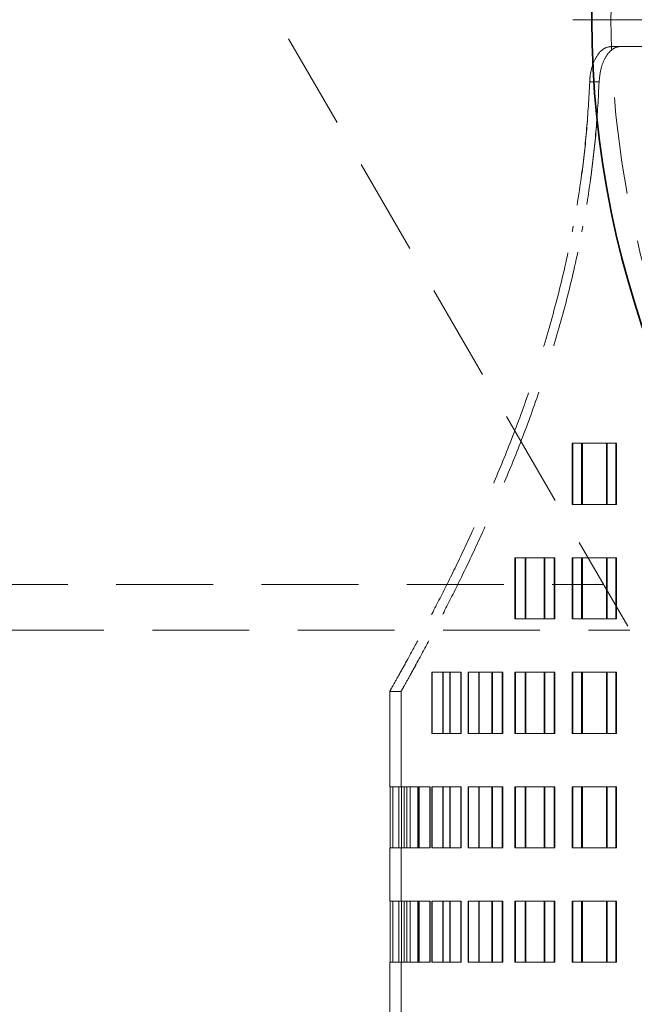
# Model space of a CAD drawing. Units: millimetres. Extents: x 30 to 576, y 39 to 402.
# Drawn here: x 102 to 110, y 267 to 280 of the extents above; entities that cross this region are included whole.
import ezdxf

# ---------------------------------------------------------------- set-up
doc = ezdxf.new("R2010")
doc.units = ezdxf.units.MM
doc.linetypes.add('HIDDEN', pattern=[1.905, 1.27, -0.635])
doc.layers.add('DIMENSION', color=7, linetype='Continuous')
doc.styles.add('SLDTEXTSTYLE0', font='TXT', dxfattribs={"width": 0.605})
doc.dimstyles.new('SLDDIMSTYLE0', dxfattribs={"dimtxt": 2.5, "dimasz": 2.5, "dimexe": 0, "dimexo": 0.0625, "dimtad": 1, "dimlfac": 10, "dimrnd": 1e-09, "dimzin": 12, "dimdsep": 46, "dimtxsty": 'SLDTEXTSTYLE0', "dimsah": 1, "dimcen": 0.09, "dimadec": 0, "dimazin": 3, "dimtfac": 1, "dimtofl": 0, "dimtmove": 0, "dimatfit": 3, "dimfxl": 1, "dimfrac": 2, "dimtolj": 1, "dimtzin": 12, "dimarcsym": 0})

# ---------------------------------------------------------------- blocks, each defined once
blk = doc.blocks.new('_D_7')
at = {"layer": 'DIMENSION', "transparency": 16777216}
for p, q in [((78.38, 271.835), (78.38, 224.567)), ((266.88, 241.835), (266.88, 224.567)), ((78.38, 225.567), (266.88, 225.567))]:
    blk.add_line(p, q, dxfattribs=at)
for points in [[(78.38, 225.567), (80.88, 225.182), (80.88, 225.952)], [(266.88, 225.567), (264.38, 225.952), (264.38, 225.182)]]:
    blk.add_solid(points, dxfattribs=at)
at = {"layer": 'DIMENSION', "transparency": 16777216, "insert": (168.767, 228.79), "char_height": 2.5, "attachment_point": 1, "style": 'SLDTEXTSTYLE0'}
blk.add_mtext('1885', dxfattribs=at)
blk = doc.blocks.new('_D_8')
at = {"layer": 'DIMENSION', "transparency": 16777216}
for p, q in [((134.63, 279.835), (173.88, 279.835)), ((172.88, 279.835), (172.88, 241.835))]:
    blk.add_line(p, q, dxfattribs=at)
for points in [[(172.88, 279.835), (172.495, 277.335), (173.265, 277.335)], [(172.88, 241.835), (173.265, 244.335), (172.495, 244.335)]]:
    blk.add_solid(points, dxfattribs=at)
at = {"layer": 'DIMENSION', "transparency": 16777216, "insert": (169.657, 257.603), "char_height": 2.5, "attachment_point": 1, "rotation": 90, "style": 'SLDTEXTSTYLE0'}
blk.add_mtext('380', dxfattribs=at)
blk = doc.blocks.new('SW_CENTERMARKSYMBOL_0')
at = {"color": 0, "linetype": 'Continuous', "lineweight": 0}
blk.add_line((-0.5, 0), (-12.75, 0), dxfattribs=at)

msp = doc.modelspace()

# ---------------------------------------------------------------- linework, layer by layer
at = {"color": 7, "linetype": 'HIDDEN', "lineweight": 18}
for p, q in [((100.6424, 287.8353), (109.88, 271.8353)), ((109.6385, 279.4853), (137.03, 279.4853)), ((109.5708, 274.2853), (109.1201, 274.2853)), ((109.1201, 274.2853), (109.1201, 273.4853)), ((109.1303, 273.4853), (109.1303, 274.2853)), ((109.2464, 274.2853), (109.2464, 273.4853)), ((109.2566, 273.4853), (109.2566, 274.2853)), ((109.5708, 273.4853), (109.5708, 274.2853)), ((109.5708, 274.2853), (109.6927, 274.2853)), ((109.582, 274.2853), (109.582, 273.4853)), ((109.6927, 274.2853), (109.7037, 274.2853)), ((109.6927, 273.4853), (109.6927, 274.2853)), ((109.7037, 274.2853), (109.7037, 273.4853)), ((109.1201, 273.4853), (109.5708, 273.4853)), ((109.5708, 273.4853), (109.6927, 273.4853)), ((109.7037, 273.4853), (109.6927, 273.4853)), ((108.755, 272.7853), (108.3724, 272.7853)), ((108.3724, 272.7853), (108.3724, 271.9853)), ((108.3811, 271.9853), (108.3811, 272.7853)), ((108.5061, 272.7853), (108.5061, 271.9853)), ((108.5147, 271.9853), (108.5147, 272.7853)), ((108.755, 271.9853), (108.755, 272.7853)), ((108.755, 272.7853), (108.8849, 272.7853)), ((108.7645, 272.7853), (108.7645, 271.9853)), ((108.8849, 272.7853), (108.8944, 272.7853)), ((108.8849, 271.9853), (108.8849, 272.7853)), ((108.8944, 272.7853), (108.8944, 271.9853)), ((109.5708, 272.7853), (109.1201, 272.7853)), ((109.1201, 272.7853), (109.1201, 271.9853)), ((109.1303, 271.9853), (109.1303, 272.7853)), ((109.2464, 272.7853), (109.2464, 271.9853)), ((109.2566, 271.9853), (109.2566, 272.7853)), ((109.5708, 271.9853), (109.5708, 272.7853)), ((109.5708, 272.7853), (109.6927, 272.7853)), ((109.582, 272.7853), (109.582, 271.9853)), ((109.6927, 272.7853), (109.7037, 272.7853)), ((109.6927, 271.9853), (109.6927, 272.7853)), ((109.7037, 272.7853), (109.7037, 271.9853)), ((78.38, 272.4353), (109.5336, 272.4353)), ((108.3724, 271.9853), (108.755, 271.9853)), ((108.755, 271.9853), (108.8849, 271.9853)), ((108.8944, 271.9853), (108.8849, 271.9853)), ((109.1201, 271.9853), (109.5708, 271.9853)), ((109.5708, 271.9853), (109.6927, 271.9853)), ((109.7037, 271.9853), (109.6927, 271.9853)), ((88.38, 271.8353), (109.88, 271.8353)), ((107.5189, 271.2853), (107.2834, 271.2853)), ((107.2834, 271.2853), (107.2834, 270.4853)), ((107.2885, 270.4853), (107.2885, 271.2853)), ((107.4279, 271.2853), (107.4279, 270.4853)), ((107.433, 270.4853), (107.433, 271.2853)), ((107.5189, 270.4853), (107.5189, 271.2853)), ((107.5189, 271.2853), (107.6611, 271.2853)), ((107.525, 271.2853), (107.525, 270.4853)), ((107.6611, 271.2853), (107.6671, 271.2853)), ((107.6611, 270.4853), (107.6611, 271.2853)), ((107.6671, 271.2853), (107.6671, 270.4853)), ((108.0688, 271.2853), (107.7582, 271.2853)), ((107.7582, 271.2853), (107.7582, 270.4853)), ((107.7651, 270.4853), (107.7651, 271.2853)), ((107.898, 271.2853), (107.898, 270.4853)), ((107.9048, 270.4853), (107.9048, 271.2853)), ((108.0688, 270.4853), (108.0688, 271.2853)), ((108.0688, 271.2853), (108.2055, 271.2853)), ((108.0766, 271.2853), (108.0766, 270.4853)), ((108.2055, 271.2853), (108.2133, 271.2853)), ((108.2055, 270.4853), (108.2055, 271.2853)), ((108.2133, 271.2853), (108.2133, 270.4853)), ((108.755, 271.2853), (108.3724, 271.2853)), ((108.3724, 271.2853), (108.3724, 270.4853)), ((108.3811, 270.4853), (108.3811, 271.2853)), ((108.5061, 271.2853), (108.5061, 270.4853)), ((108.5147, 270.4853), (108.5147, 271.2853)), ((108.755, 270.4853), (108.755, 271.2853)), ((108.755, 271.2853), (108.8849, 271.2853)), ((108.7645, 271.2853), (108.7645, 270.4853)), ((108.8849, 271.2853), (108.8944, 271.2853)), ((108.8849, 270.4853), (108.8849, 271.2853)), ((108.8944, 271.2853), (108.8944, 270.4853)), ((109.5708, 271.2853), (109.1201, 271.2853)), ((109.1201, 271.2853), (109.1201, 270.4853)), ((109.1303, 270.4853), (109.1303, 271.2853)), ((109.2464, 271.2853), (109.2464, 270.4853)), ((109.2566, 270.4853), (109.2566, 271.2853)), ((109.5708, 270.4853), (109.5708, 271.2853)), ((109.5708, 271.2853), (109.6927, 271.2853)), ((109.582, 271.2853), (109.582, 270.4853)), ((109.6927, 271.2853), (109.7037, 271.2853)), ((109.6927, 270.4853), (109.6927, 271.2853)), ((109.7037, 271.2853), (109.7037, 270.4853)), ((106.73, 271.0353), (106.73, 269.7853)), ((106.73, 271.0353), (106.88, 271.0353)), ((106.88, 271.0353), (106.88, 269.7853)), ((107.2834, 270.4853), (107.5189, 270.4853)), ((107.5189, 270.4853), (107.6611, 270.4853)), ((107.6671, 270.4853), (107.6611, 270.4853)), ((107.7582, 270.4853), (108.0688, 270.4853)), ((108.0688, 270.4853), (108.2055, 270.4853)), ((108.2133, 270.4853), (108.2055, 270.4853)), ((108.3724, 270.4853), (108.755, 270.4853)), ((108.755, 270.4853), (108.8849, 270.4853)), ((108.8944, 270.4853), (108.8849, 270.4853)), ((109.1201, 270.4853), (109.5708, 270.4853)), ((109.5708, 270.4853), (109.6927, 270.4853)), ((109.7037, 270.4853), (109.6927, 270.4853)), ((106.7351, 269.7853), (106.73, 269.7853)), ((106.7351, 268.9853), (106.7351, 269.7853)), ((106.7351, 269.7853), (106.7696, 269.7853)), ((106.7356, 269.7853), (106.7356, 268.9853)), ((106.8488, 269.7853), (106.7696, 269.7853)), ((106.7696, 269.7853), (106.7696, 268.9853)), ((106.7709, 268.9853), (106.7709, 269.7853)), ((106.8488, 268.9853), (106.8488, 269.7853)), ((106.8488, 269.7853), (106.9528, 269.7853)), ((106.8512, 269.7853), (106.8512, 268.9853)), ((106.885, 268.9853), (106.885, 269.7853)), ((106.8855, 269.7853), (106.8855, 268.9853)), ((106.9192, 269.7853), (106.9192, 268.9853)), ((106.9205, 268.9853), (106.9205, 269.7853)), ((107.1109, 269.7853), (106.9528, 269.7853)), ((106.9528, 269.7853), (106.9528, 268.9853)), ((106.956, 268.9853), (106.956, 269.7853)), ((106.9976, 268.9853), (106.9976, 269.7853)), ((107, 269.7853), (107, 268.9853)), ((107.1006, 269.7853), (107.1006, 268.9853)), ((107.1038, 268.9853), (107.1038, 269.7853)), ((107.1109, 268.9853), (107.1109, 269.7853)), ((107.1109, 269.7853), (107.2572, 269.7853)), ((107.1152, 269.7853), (107.1152, 268.9853)), ((107.2572, 269.7853), (107.2614, 269.7853)), ((107.2572, 268.9853), (107.2572, 269.7853)), ((107.2614, 269.7853), (107.2614, 268.9853)), ((107.5189, 269.7853), (107.2834, 269.7853)), ((107.2834, 269.7853), (107.2834, 268.9853)), ((107.2885, 268.9853), (107.2885, 269.7853)), ((107.4279, 269.7853), (107.4279, 268.9853)), ((107.433, 268.9853), (107.433, 269.7853)), ((107.5189, 268.9853), (107.5189, 269.7853)), ((107.5189, 269.7853), (107.6611, 269.7853)), ((107.525, 269.7853), (107.525, 268.9853)), ((107.6611, 269.7853), (107.6671, 269.7853)), ((107.6611, 268.9853), (107.6611, 269.7853)), ((107.6671, 269.7853), (107.6671, 268.9853)), ((108.0688, 269.7853), (107.7582, 269.7853)), ((107.7582, 269.7853), (107.7582, 268.9853)), ((107.7651, 268.9853), (107.7651, 269.7853)), ((107.898, 269.7853), (107.898, 268.9853)), ((107.9048, 268.9853), (107.9048, 269.7853)), ((108.0688, 268.9853), (108.0688, 269.7853)), ((108.0688, 269.7853), (108.2055, 269.7853)), ((108.0766, 269.7853), (108.0766, 268.9853)), ((108.2055, 269.7853), (108.2133, 269.7853)), ((108.2055, 268.9853), (108.2055, 269.7853)), ((108.2133, 269.7853), (108.2133, 268.9853)), ((108.755, 269.7853), (108.3724, 269.7853)), ((108.3724, 269.7853), (108.3724, 268.9853)), ((108.3811, 268.9853), (108.3811, 269.7853)), ((108.5061, 269.7853), (108.5061, 268.9853)), ((108.5147, 268.9853), (108.5147, 269.7853)), ((108.755, 268.9853), (108.755, 269.7853)), ((108.755, 269.7853), (108.8849, 269.7853)), ((108.7645, 269.7853), (108.7645, 268.9853)), ((108.8849, 269.7853), (108.8944, 269.7853)), ((108.8849, 268.9853), (108.8849, 269.7853)), ((108.8944, 269.7853), (108.8944, 268.9853)), ((109.5708, 269.7853), (109.1201, 269.7853)), ((109.1201, 269.7853), (109.1201, 268.9853)), ((109.1303, 268.9853), (109.1303, 269.7853)), ((109.2464, 269.7853), (109.2464, 268.9853)), ((109.2566, 268.9853), (109.2566, 269.7853)), ((109.5708, 268.9853), (109.5708, 269.7853)), ((109.5708, 269.7853), (109.6927, 269.7853)), ((109.582, 269.7853), (109.582, 268.9853)), ((109.6927, 269.7853), (109.7037, 269.7853)), ((109.6927, 268.9853), (109.6927, 269.7853)), ((109.7037, 269.7853), (109.7037, 268.9853)), ((106.73, 268.9853), (106.7351, 268.9853)), ((106.73, 268.9853), (106.73, 268.2853)), ((106.7351, 268.9853), (106.7696, 268.9853)), ((106.7696, 268.9853), (106.8488, 268.9853)), ((106.8488, 268.9853), (106.9528, 268.9853)), ((106.88, 268.9853), (106.88, 268.2853)), ((106.9528, 268.9853), (107.1109, 268.9853)), ((107.1109, 268.9853), (107.2572, 268.9853)), ((107.2614, 268.9853), (107.2572, 268.9853)), ((107.2834, 268.9853), (107.5189, 268.9853)), ((107.5189, 268.9853), (107.6611, 268.9853)), ((107.6671, 268.9853), (107.6611, 268.9853)), ((107.7582, 268.9853), (108.0688, 268.9853)), ((108.0688, 268.9853), (108.2055, 268.9853)), ((108.2133, 268.9853), (108.2055, 268.9853)), ((108.3724, 268.9853), (108.755, 268.9853)), ((108.755, 268.9853), (108.8849, 268.9853)), ((108.8944, 268.9853), (108.8849, 268.9853)), ((109.1201, 268.9853), (109.5708, 268.9853)), ((109.5708, 268.9853), (109.6927, 268.9853)), ((109.7037, 268.9853), (109.6927, 268.9853)), ((106.7351, 268.2853), (106.73, 268.2853)), ((106.7351, 267.4853), (106.7351, 268.2853)), ((106.7351, 268.2853), (106.7696, 268.2853)), ((106.7356, 268.2853), (106.7356, 267.4853)), ((106.8488, 268.2853), (106.7696, 268.2853)), ((106.7696, 268.2853), (106.7696, 267.4853)), ((106.7709, 267.4853), (106.7709, 268.2853)), ((106.8488, 267.4853), (106.8488, 268.2853)), ((106.8488, 268.2853), (106.9528, 268.2853)), ((106.8512, 268.2853), (106.8512, 267.4853)), ((106.885, 267.4853), (106.885, 268.2853)), ((106.8855, 268.2853), (106.8855, 267.4853)), ((106.9192, 268.2853), (106.9192, 267.4853)), ((106.9205, 267.4853), (106.9205, 268.2853)), ((107.1109, 268.2853), (106.9528, 268.2853)), ((106.9528, 268.2853), (106.9528, 267.4853)), ((106.956, 267.4853), (106.956, 268.2853)), ((106.9976, 267.4853), (106.9976, 268.2853)), ((107, 268.2853), (107, 267.4853)), ((107.1006, 268.2853), (107.1006, 267.4853)), ((107.1038, 267.4853), (107.1038, 268.2853)), ((107.1109, 267.4853), (107.1109, 268.2853)), ((107.1109, 268.2853), (107.2572, 268.2853)), ((107.1152, 268.2853), (107.1152, 267.4853)), ((107.2572, 268.2853), (107.2614, 268.2853)), ((107.2572, 267.4853), (107.2572, 268.2853)), ((107.2614, 268.2853), (107.2614, 267.4853)), ((107.5189, 268.2853), (107.2834, 268.2853)), ((107.2834, 268.2853), (107.2834, 267.4853)), ((107.2885, 267.4853), (107.2885, 268.2853)), ((107.4279, 268.2853), (107.4279, 267.4853)), ((107.433, 267.4853), (107.433, 268.2853)), ((107.5189, 267.4853), (107.5189, 268.2853)), ((107.5189, 268.2853), (107.6611, 268.2853)), ((107.525, 268.2853), (107.525, 267.4853)), ((107.6611, 268.2853), (107.6671, 268.2853)), ((107.6611, 267.4853), (107.6611, 268.2853)), ((107.6671, 268.2853), (107.6671, 267.4853)), ((108.0688, 268.2853), (107.7582, 268.2853)), ((107.7582, 268.2853), (107.7582, 267.4853)), ((107.7651, 267.4853), (107.7651, 268.2853)), ((107.898, 268.2853), (107.898, 267.4853)), ((107.9048, 267.4853), (107.9048, 268.2853)), ((108.0688, 267.4853), (108.0688, 268.2853)), ((108.0688, 268.2853), (108.2055, 268.2853)), ((108.0766, 268.2853), (108.0766, 267.4853)), ((108.2055, 268.2853), (108.2133, 268.2853)), ((108.2055, 267.4853), (108.2055, 268.2853)), ((108.2133, 268.2853), (108.2133, 267.4853)), ((108.755, 268.2853), (108.3724, 268.2853)), ((108.3724, 268.2853), (108.3724, 267.4853)), ((108.3811, 267.4853), (108.3811, 268.2853)), ((108.5061, 268.2853), (108.5061, 267.4853)), ((108.5147, 267.4853), (108.5147, 268.2853)), ((108.755, 267.4853), (108.755, 268.2853)), ((108.755, 268.2853), (108.8849, 268.2853)), ((108.7645, 268.2853), (108.7645, 267.4853)), ((108.8849, 268.2853), (108.8944, 268.2853)), ((108.8849, 267.4853), (108.8849, 268.2853)), ((108.8944, 268.2853), (108.8944, 267.4853)), ((109.5708, 268.2853), (109.1201, 268.2853)), ((109.1201, 268.2853), (109.1201, 267.4853)), ((109.1303, 267.4853), (109.1303, 268.2853)), ((109.2464, 268.2853), (109.2464, 267.4853)), ((109.2566, 267.4853), (109.2566, 268.2853)), ((109.5708, 267.4853), (109.5708, 268.2853)), ((109.5708, 268.2853), (109.6927, 268.2853)), ((109.582, 268.2853), (109.582, 267.4853)), ((109.6927, 268.2853), (109.7037, 268.2853)), ((109.6927, 267.4853), (109.6927, 268.2853)), ((109.7037, 268.2853), (109.7037, 267.4853)), ((106.73, 267.4853), (106.7351, 267.4853)), ((106.73, 267.4853), (106.73, 266.7853)), ((106.7351, 267.4853), (106.7696, 267.4853)), ((106.7696, 267.4853), (106.8488, 267.4853)), ((106.8488, 267.4853), (106.9528, 267.4853)), ((106.88, 267.4853), (106.88, 266.7853)), ((106.9528, 267.4853), (107.1109, 267.4853)), ((107.1109, 267.4853), (107.2572, 267.4853)), ((107.2614, 267.4853), (107.2572, 267.4853)), ((107.2834, 267.4853), (107.5189, 267.4853)), ((107.5189, 267.4853), (107.6611, 267.4853)), ((107.6671, 267.4853), (107.6611, 267.4853)), ((107.7582, 267.4853), (108.0688, 267.4853)), ((108.0688, 267.4853), (108.2055, 267.4853)), ((108.2133, 267.4853), (108.2055, 267.4853)), ((108.3724, 267.4853), (108.755, 267.4853)), ((108.755, 267.4853), (108.8849, 267.4853)), ((108.8944, 267.4853), (108.8849, 267.4853)), ((109.1201, 267.4853), (109.5708, 267.4853)), ((109.5708, 267.4853), (109.6927, 267.4853)), ((109.7037, 267.4853), (109.6927, 267.4853))]:
    msp.add_line(p, q, dxfattribs=at)
at = {"color": 7, "linetype": 'HIDDEN', "lineweight": 18, "flags": 128}
for points in [[(109.3513, 279.0218), (109.3824, 279.0217), (109.4134, 279.0216), (109.4754, 279.0214)], [(109.4756, 279.0204), (109.4445, 279.0205), (109.4135, 279.0206), (109.3515, 279.0207)]]:
    msp.add_lwpolyline(points, dxfattribs=at)
at = {"color": 7, "linetype": 'Continuous', "lineweight": 35}
msp.add_circle((121.88, 279.8353), 12.5, dxfattribs=at)
at = {"color": 7, "linetype": 'HIDDEN', "lineweight": 18}
msp.add_circle((121.88, 279.8353), 12.25, dxfattribs=at)
for points, knots in [([(109.6385, 279.4853), (109.6056, 279.4798), (109.5396, 279.4687), (109.4535, 279.3826), (109.3891, 279.2558), (109.3584, 279.1266), (109.353, 279.0464), (109.3514, 279.0218)], [0, 0, 0, 0, 0.2251203, 0.4502442, 0.6753046, 0.9003939, 1, 1, 1, 1]), ([(109.4754, 279.0214), (109.4808, 279.0771), (109.4916, 279.1884), (109.5463, 279.3316), (109.6234, 279.4354), (109.7005, 279.4805), (109.748, 279.4842), (109.7627, 279.4853)], [0, 0, 0, 0, 0.2250245, 0.4500495, 0.675058, 0.9000212, 1, 1, 1, 1]), ([(107.097, 271.6985), (107.0416, 271.5962), (106.9318, 271.3933), (106.8176, 271.1887), (106.7459, 271.0625), (106.722, 271.0216), (106.746, 271.0627), (106.8171, 271.1877), (106.9333, 271.3964), (107.0899, 271.6843), (107.2806, 272.0423), (107.4973, 272.4658), (107.735, 272.9561), (107.9874, 273.5115), (108.2454, 274.1209), (108.4965, 274.7775), (108.7295, 275.4726), (108.94, 276.2106), (109.1188, 276.9878), (109.2412, 277.7278), (109.318, 278.4073), (109.3402, 278.8165), (109.3514, 279.0218)], [0, 0, 0, 0, 0.0523193, 0.1038256, 0.1549717, 0.2062506, 0.2575297, 0.3086758, 0.3601823, 0.4125321, 0.4637685, 0.5148793, 0.5662699, 0.6183396, 0.6710266, 0.722481, 0.7731392, 0.8234585, 0.8749756, 0.9257885, 0.9627819, 1, 1, 1, 1]), ([(107.2433, 271.6985), (107.1885, 271.5962), (107.0799, 271.3934), (106.9668, 271.1887), (106.8958, 271.0626), (106.8721, 271.0216), (106.8958, 271.0627), (106.9663, 271.1878), (107.0813, 271.3965), (107.2364, 271.6844), (107.4253, 272.0424), (107.6398, 272.4659), (107.8751, 272.9563), (108.1251, 273.5117), (108.3805, 274.1212), (108.6292, 274.7778), (108.8598, 275.4729), (109.0682, 276.2109), (109.2452, 276.9881), (109.3663, 277.7279), (109.4424, 278.4072), (109.4644, 278.8163), (109.4754, 279.0214)], [0, 0, 0, 0, 0.0521849, 0.1035318, 0.1545004, 0.2055917, 0.2566831, 0.3076518, 0.3589988, 0.4112142, 0.4623513, 0.5133999, 0.5647692, 0.616861, 0.6696152, 0.7211811, 0.7719947, 0.8225113, 0.8742721, 0.9253616, 0.9625632, 1, 1, 1, 1]), ([(109.3516, 279.0207), (109.3407, 278.8127), (109.3191, 278.4011), (109.2521, 277.8146), (109.1851, 277.3669), (109.1358, 277.1249), (109.1218, 277.0558)], [0, 0, 0, 0, 0.3107815, 0.6148705, 0.8900559, 1, 1, 1, 1]), ([(109.4756, 279.0204), (109.4648, 278.8124), (109.4434, 278.401), (109.3771, 277.8146), (109.3108, 277.367), (109.262, 277.1249), (109.2481, 277.0558)], [0, 0, 0, 0, 0.3108615, 0.6149549, 0.8901144, 1, 1, 1, 1])]:
    msp.add_open_spline(points, degree=3, knots=knots, dxfattribs=at)

# ---------------------------------------------------------------- block references
at = {"color": 7, "linetype": 'Continuous', "lineweight": 0}
msp.add_blockref('SW_CENTERMARKSYMBOL_0', (121.88, 279.8353), dxfattribs=at)

# ---------------------------------------------------------------- dimensions: what is measured, and where the dimension line sits
at = {"layer": 'DIMENSION'}
dim = msp.add_linear_dim(base=(172.88, 241.8353), p1=(134.63, 279.8353), p2=(86.88, 241.8353), angle=90, dimstyle='SLDDIMSTYLE0', dxfattribs=at)
dim.commit()
dim.dimension.update_dxf_attribs({"geometry": '_D_8', "text_midpoint": (172.88, 260.4681), "dimtype": 160})
dim = msp.add_linear_dim(base=(266.88, 225.5669), p1=(78.38, 271.8353), p2=(266.88, 241.8353), dimstyle='SLDDIMSTYLE0', dxfattribs=at)
dim.commit()
dim.dimension.update_dxf_attribs({"geometry": '_D_7', "text_midpoint": (172.5862, 225.5669), "dimtype": 160})

doc.saveas('drawing.dxf')
